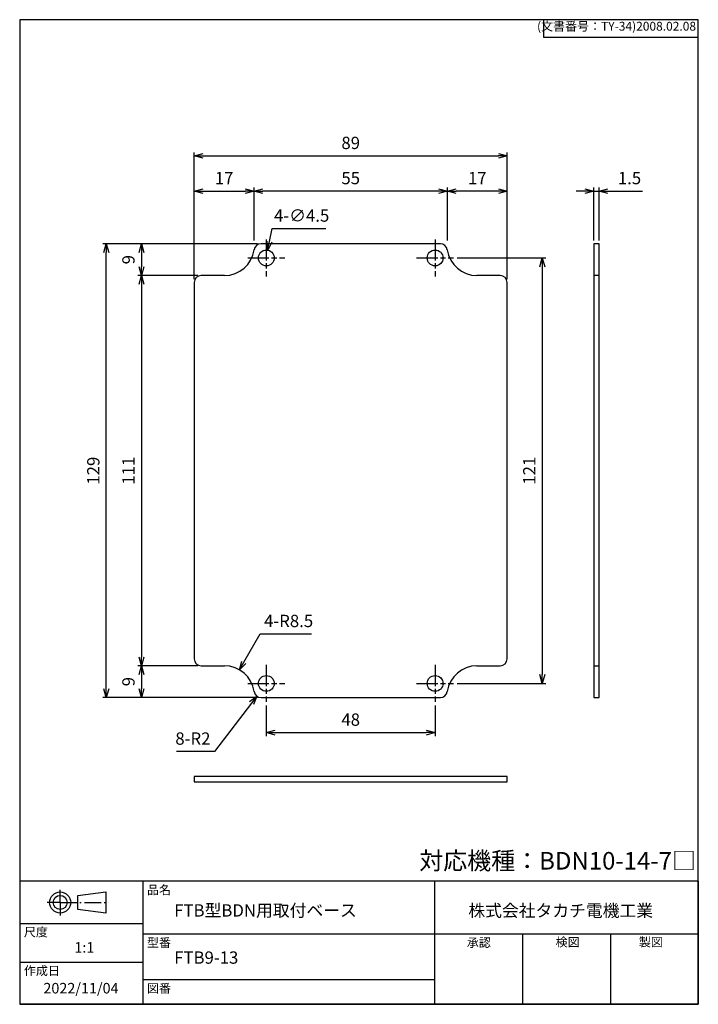
# Model space of a CAD drawing. Units: millimetres. Extents: x 0 to 193, y 0 to 280.
import ezdxf
from ezdxf.enums import TextEntityAlignment as Align

# ---------------------------------------------------------------- set-up
doc = ezdxf.new("R2010")
doc.units = ezdxf.units.MM
for name, pattern in [('AM_ISO08W050', [18, 12, -1.5, 3, -1.5]), ('AM_ISO08W050x2', [9, 6, -0.75, 1.5, -0.75]), ('gen7a', [6.875, 4.75, -0.875, 0.375, -0.875])]:
    doc.linetypes.add(name, pattern=pattern)
doc.layers.add('7A', color=4, linetype='gen7a')
doc.layers.add('RAHM2', color=1, linetype='Continuous')
for name, color, linetype, lineweight in [('AM_5', 3, 'Continuous', 25), ('AM_7', 4, 'AM_ISO08W050', 25), ('取付ﾍﾞｰｽ', 7, 'Continuous', 25)]:
    doc.layers.add(name, color=color, linetype=linetype, lineweight=lineweight)
doc.styles.get("Standard").update_dxf_attribs({"font": 'ISOCP.SHX', "bigfont": 'EXTFONT.SHX'})
doc.dimstyles.new('AM_ISO$0', dxfattribs={"dimtxt": 3.5, "dimasz": 2.5, "dimexe": 1, "dimexo": 1, "dimgap": 1.5, "dimtad": 1, "dimdsep": 46, "dimtxsty": 'Standard', "dimcen": 0, "dimclrd": 256, "dimclre": 256, "dimclrt": 2, "dimadec": 0, "dimazin": 2, "dimtp": 0.1, "dimtm": 0.1, "dimtfac": 0.71, "dimtdec": 3, "dimtmove": 0, "dimatfit": 3, "dimfxl": 0, "dimlwd": -1, "dimlwe": -1, "dimarcsym": 0})
doc.dimstyles.new('AM_ISO$3', dxfattribs={"dimtxt": 3.5, "dimasz": 2.5, "dimexe": 1, "dimexo": 1, "dimgap": 1.5, "dimtad": 1, "dimtoh": 1, "dimdsep": 46, "dimtxsty": 'Standard', "dimcen": 0, "dimclrd": 256, "dimclre": 256, "dimclrt": 2, "dimadec": 0, "dimazin": 2, "dimtp": 0.1, "dimtm": 0.1, "dimtfac": 0.71, "dimtdec": 3, "dimtofl": 0, "dimtmove": 0, "dimatfit": 0, "dimfxl": 0, "dimlwd": -1, "dimlwe": -1, "dimarcsym": 0})
doc.dimstyles.new('AM_ISO$4', dxfattribs={"dimtxt": 3.5, "dimasz": 2.5, "dimexe": 1, "dimexo": 1, "dimgap": 1.5, "dimtad": 1, "dimtoh": 1, "dimdsep": 46, "dimtxsty": 'Standard', "dimcen": 0, "dimclrd": 256, "dimclre": 256, "dimclrt": 2, "dimadec": 0, "dimazin": 2, "dimtp": 0.1, "dimtm": 0.1, "dimtfac": 0.71, "dimtdec": 3, "dimtofl": 0, "dimtmove": 0, "dimatfit": 0, "dimfxl": 0, "dimlwd": -1, "dimlwe": -1, "dimarcsym": 0})

# ---------------------------------------------------------------- blocks, each defined once
blk = doc.blocks.new('TK-A4')
for p, q in [((149, 280), (149, 275)), ((149, 275), (193, 275))]:
    blk.add_line(p, q)
blk.add_lwpolyline([(0, 0), (193, 0), (193, 280), (0, 280)], close=True)
at = {"insert": (192.36, 276.11), "char_height": 2.5, "width": 43.0784, "attachment_point": 9}
blk.add_mtext('(文書番号：TY-34)2008.02.08', dxfattribs=at)
blk = doc.blocks.new('TK-仕様書')
for p, q in [((0, 35), (-193, 35)), ((-193, 35), (-193, 0)), ((-158, 35), (-158, 0)), ((-75, 35), (-75, 0)), ((0, 35), (0, 0)), ((-176.49, 30.96), (-168.49, 31.96)), ((-176.49, 26.96), (-176.49, 30.96)), ((-168.49, 31.96), (-168.49, 25.96)), ((-168.49, 25.96), (-176.49, 26.96)), ((-193, 23), (-158, 23)), ((-158, 20), (0, 20)), ((-50, 20), (-50, 0)), ((-25, 20), (-25, 0)), ((-193, 12), (-158, 12)), ((-75, 7), (-158, 7)), ((0, 0), (-193, 0))]:
    blk.add_line(p, q)
for radius in [3, 2]:
    blk.add_circle((-181.49, 28.96), radius)
at = {"layer": '7A'}
for q in [(-181.49, 32.53), (-185.21, 28.96), (-181.49, 25.25), (-167.71, 28.96)]:
    blk.add_line((-181.49, 28.96), q, dxfattribs=at)
at = {"insert": (-39.13, 26.64), "char_height": 3.5, "width": 60, "attachment_point": 5}
blk.add_mtext('\\fＭＳ ゴシック|b0|i0|c128|p49;株式会社タカチ電機工業', dxfattribs=at)
for tag, p, height in [('品名', (-149.06, 24.95), 3.5), ('型番', (-149.06, 11.54), 3.5), ('GEN-TITLE-DAT', (-186.26, 3.08), 3), ('図番', (-149.06, 2.06), 3)]:
    blk.add_attdef(tag, p, '', height=height)
for tag, height, p in [('GEN-TITLE-SCA', 3, (-174.61, 15.79)), ('承認', 3.5, (-62.5, 7.73)), ('検図', 3.5, (-37.5, 7.73)), ('製図', 3.5, (-12.5, 7.73))]:
    blk.add_attdef(tag, text='', height=height).set_placement(p, align=Align.MIDDLE)
at = {"layer": 'RAHM2', "char_height": 2.5}
for s, insert, width, attachment_point in [('品名', (-156.8, 33.8), 90, 1), ('尺度', (-191.8, 21.8), 20, 1), ('型番', (-156.8, 18.8), 90, 1), ('承認', (-62.43, 18.8), 17, 2), ('検図', (-37.17, 18.93), 17, 2), ('製図', (-13.5, 18.96), 17, 2), ('作成日', (-191.8, 10.8), 60, 1), ('図番', (-156.8, 5.8), 90, 1)]:
    blk.add_mtext(s, dxfattribs=dict(at, insert=insert, width=width, attachment_point=attachment_point))
blk = doc.blocks.new('_Open30')
at = {"color": 0, "linetype": 'ByBlock', "lineweight": -2}
for p, q in [((-1, 0.27), (0, 0)), ((0, 0), (-1, -0.27)), ((0, 0), (-1, 0))]:
    blk.add_line(p, q, dxfattribs=at)
blk = doc.blocks.new('*D12')
at = {"layer": 'AM_5', "color": 3, "transparency": 16777216}
for p, q in [((67.64, 216.25), (23.64, 216.25)), ((24.64, 89.75), (24.64, 213.75)), ((67.64, 87.25), (23.64, 87.25))]:
    blk.add_line(p, q, dxfattribs=at)
at = {"layer": 'Defpoints', "color": 0, "transparency": 16777216}
for p in [(24.64, 216.25), (68.64, 216.25), (68.64, 87.25)]:
    blk.add_point(p, dxfattribs=at)
at = {"layer": 'AM_5', "color": 3, "transparency": 16777216, "xscale": 2.5, "yscale": 2.5, "zscale": 2.5}
for p, rotation in [((24.64, 216.25), 90), ((24.64, 87.25), 270)]:
    blk.add_blockref('_Open30', p, dxfattribs=dict(at, rotation=rotation))
at = {"layer": 'AM_5', "color": 2, "transparency": 16777216, "insert": (21.39, 151.75), "char_height": 3.5, "attachment_point": 5, "rotation": 90}
blk.add_mtext('129', dxfattribs=at)
blk = doc.blocks.new('*D13')
at = {"layer": 'AM_5', "color": 3, "transparency": 16777216}
for p, q in [((49.64, 206.25), (49.64, 242.25)), ((52.14, 241.25), (136.14, 241.25)), ((138.64, 206.25), (138.64, 242.25))]:
    blk.add_line(p, q, dxfattribs=at)
at = {"layer": 'Defpoints', "color": 0, "transparency": 16777216}
for p in [(138.64, 241.25), (49.64, 205.25), (138.64, 205.25)]:
    blk.add_point(p, dxfattribs=at)
at = {"layer": 'AM_5', "color": 3, "transparency": 16777216, "xscale": 2.5, "yscale": 2.5, "zscale": 2.5, "rotation": 180}
blk.add_blockref('_Open30', (49.64, 241.25), dxfattribs=at)
at = {"layer": 'AM_5', "color": 3, "transparency": 16777216, "xscale": 2.5, "yscale": 2.5, "zscale": 2.5}
blk.add_blockref('_Open30', (138.64, 241.25), dxfattribs=at)
at = {"layer": 'AM_5', "color": 2, "transparency": 16777216, "insert": (94.14, 244.5), "char_height": 3.5, "attachment_point": 5}
blk.add_mtext('89', dxfattribs=at)
blk = doc.blocks.new('*D14')
at = {"layer": 'AM_5', "color": 3, "transparency": 16777216}
for p, q in [((160.76, 231.25), (158.26, 231.25)), ((163.26, 217.25), (163.26, 232.25)), ((163.26, 231.25), (164.76, 231.25)), ((164.76, 217.25), (164.76, 232.25)), ((167.26, 231.25), (177.1, 231.25))]:
    blk.add_line(p, q, dxfattribs=at)
at = {"layer": 'Defpoints', "color": 0, "transparency": 16777216}
for p in [(164.76, 231.25), (163.26, 216.25), (164.76, 216.25)]:
    blk.add_point(p, dxfattribs=at)
at = {"layer": 'AM_5', "color": 3, "transparency": 16777216, "xscale": 2.5, "yscale": 2.5, "zscale": 2.5}
blk.add_blockref('_Open30', (163.26, 231.25), dxfattribs=at)
at = {"layer": 'AM_5', "color": 3, "transparency": 16777216, "xscale": 2.5, "yscale": 2.5, "zscale": 2.5, "rotation": 180}
blk.add_blockref('_Open30', (164.76, 231.25), dxfattribs=at)
at = {"layer": 'AM_5', "color": 2, "transparency": 16777216, "insert": (173.43, 234.5), "char_height": 3.5, "attachment_point": 5}
blk.add_mtext('1.5', dxfattribs=at)
blk = doc.blocks.new('*D16')
at = {"layer": 'AM_5', "color": 3, "transparency": 16777216}
for p, q in [((70.14, 85), (70.14, 76.25)), ((118.14, 85), (118.14, 76.25)), ((72.64, 77.25), (115.64, 77.25))]:
    blk.add_line(p, q, dxfattribs=at)
at = {"layer": 'Defpoints', "color": 0, "transparency": 16777216}
for p in [(70.14, 86), (118.14, 86), (118.14, 77.25)]:
    blk.add_point(p, dxfattribs=at)
at = {"layer": 'AM_5', "color": 3, "transparency": 16777216, "xscale": 2.5, "yscale": 2.5, "zscale": 2.5, "rotation": 180}
blk.add_blockref('_Open30', (70.14, 77.25), dxfattribs=at)
at = {"layer": 'AM_5', "color": 3, "transparency": 16777216, "xscale": 2.5, "yscale": 2.5, "zscale": 2.5}
blk.add_blockref('_Open30', (118.14, 77.25), dxfattribs=at)
at = {"layer": 'AM_5', "color": 2, "transparency": 16777216, "insert": (94.14, 80.5), "char_height": 3.5, "attachment_point": 5}
blk.add_mtext('48', dxfattribs=at)
blk = doc.blocks.new('*D17')
at = {"layer": 'AM_5', "color": 3, "transparency": 16777216}
for p, q in [((124.39, 212.25), (149.64, 212.25)), ((148.64, 209.75), (148.64, 93.75)), ((124.39, 91.25), (149.64, 91.25))]:
    blk.add_line(p, q, dxfattribs=at)
at = {"layer": 'Defpoints', "color": 0, "transparency": 16777216}
for p in [(123.39, 212.25), (123.39, 91.25), (148.64, 91.25)]:
    blk.add_point(p, dxfattribs=at)
at = {"layer": 'AM_5', "color": 3, "transparency": 16777216, "xscale": 2.5, "yscale": 2.5, "zscale": 2.5}
for p, rotation in [((148.64, 212.25), 90), ((148.64, 91.25), 270)]:
    blk.add_blockref('_Open30', p, dxfattribs=dict(at, rotation=rotation))
at = {"layer": 'AM_5', "color": 2, "transparency": 16777216, "insert": (145.39, 151.75), "char_height": 3.5, "attachment_point": 5, "rotation": 90}
blk.add_mtext('121', dxfattribs=at)
blk = doc.blocks.new('*D18')
at = {"layer": 'AM_5', "color": 3, "transparency": 16777216}
for p, q in [((49.64, 206.25), (49.64, 232.25)), ((52.14, 231.25), (64.14, 231.25)), ((66.64, 217.25), (66.64, 232.25))]:
    blk.add_line(p, q, dxfattribs=at)
at = {"layer": 'Defpoints', "color": 0, "transparency": 16777216}
for p in [(66.64, 231.25), (66.64, 216.25), (49.64, 205.25)]:
    blk.add_point(p, dxfattribs=at)
at = {"layer": 'AM_5', "color": 3, "transparency": 16777216, "xscale": 2.5, "yscale": 2.5, "zscale": 2.5, "rotation": 180}
blk.add_blockref('_Open30', (49.64, 231.25), dxfattribs=at)
at = {"layer": 'AM_5', "color": 3, "transparency": 16777216, "xscale": 2.5, "yscale": 2.5, "zscale": 2.5}
blk.add_blockref('_Open30', (66.64, 231.25), dxfattribs=at)
at = {"layer": 'AM_5', "color": 2, "transparency": 16777216, "insert": (58.14, 234.5), "char_height": 3.5, "attachment_point": 5}
blk.add_mtext('17', dxfattribs=at)
blk = doc.blocks.new('*D19')
at = {"layer": 'AM_5', "color": 3, "transparency": 16777216}
for p, q in [((66.64, 217.25), (66.64, 232.25)), ((119.14, 231.25), (69.14, 231.25)), ((121.64, 217.25), (121.64, 232.25))]:
    blk.add_line(p, q, dxfattribs=at)
at = {"layer": 'Defpoints', "color": 0, "transparency": 16777216}
for p in [(66.64, 231.25), (66.64, 216.25), (121.64, 216.25)]:
    blk.add_point(p, dxfattribs=at)
at = {"layer": 'AM_5', "color": 3, "transparency": 16777216, "xscale": 2.5, "yscale": 2.5, "zscale": 2.5, "rotation": 180}
blk.add_blockref('_Open30', (66.64, 231.25), dxfattribs=at)
at = {"layer": 'AM_5', "color": 3, "transparency": 16777216, "xscale": 2.5, "yscale": 2.5, "zscale": 2.5}
blk.add_blockref('_Open30', (121.64, 231.25), dxfattribs=at)
at = {"layer": 'AM_5', "color": 2, "transparency": 16777216, "insert": (94.14, 234.5), "char_height": 3.5, "attachment_point": 5}
blk.add_mtext('55', dxfattribs=at)
blk = doc.blocks.new('*D20')
at = {"layer": 'AM_5', "color": 3, "transparency": 16777216}
for p, q in [((121.64, 217.25), (121.64, 232.25)), ((136.14, 231.25), (124.14, 231.25)), ((138.64, 206.25), (138.64, 232.25))]:
    blk.add_line(p, q, dxfattribs=at)
at = {"layer": 'Defpoints', "color": 0, "transparency": 16777216}
for p in [(121.64, 231.25), (121.64, 216.25), (138.64, 205.25)]:
    blk.add_point(p, dxfattribs=at)
at = {"layer": 'AM_5', "color": 3, "transparency": 16777216, "xscale": 2.5, "yscale": 2.5, "zscale": 2.5, "rotation": 180}
blk.add_blockref('_Open30', (121.64, 231.25), dxfattribs=at)
at = {"layer": 'AM_5', "color": 3, "transparency": 16777216, "xscale": 2.5, "yscale": 2.5, "zscale": 2.5}
blk.add_blockref('_Open30', (138.64, 231.25), dxfattribs=at)
at = {"layer": 'AM_5', "color": 2, "transparency": 16777216, "insert": (130.14, 234.5), "char_height": 3.5, "attachment_point": 5}
blk.add_mtext('17', dxfattribs=at)
blk = doc.blocks.new('*D21')
at = {"layer": 'AM_5', "color": 3, "transparency": 16777216}
for p, q in [((66.64, 216.25), (33.64, 216.25)), ((34.64, 213.75), (34.64, 209.75)), ((50.64, 207.25), (33.64, 207.25))]:
    blk.add_line(p, q, dxfattribs=at)
at = {"layer": 'Defpoints', "color": 0, "transparency": 16777216}
for p in [(67.64, 216.25), (34.64, 207.25), (51.64, 207.25)]:
    blk.add_point(p, dxfattribs=at)
at = {"layer": 'AM_5', "color": 3, "transparency": 16777216, "xscale": 2.5, "yscale": 2.5, "zscale": 2.5}
for p, rotation in [((34.64, 216.25), 90), ((34.64, 207.25), 270)]:
    blk.add_blockref('_Open30', p, dxfattribs=dict(at, rotation=rotation))
at = {"layer": 'AM_5', "color": 2, "transparency": 16777216, "insert": (31.39, 211.75), "char_height": 3.5, "attachment_point": 5, "rotation": 90}
blk.add_mtext('9', dxfattribs=at)
blk = doc.blocks.new('*D22')
at = {"layer": 'AM_5', "color": 3, "transparency": 16777216}
for p, q in [((50.64, 207.25), (33.64, 207.25)), ((34.64, 204.75), (34.64, 98.75)), ((50.64, 96.25), (33.64, 96.25))]:
    blk.add_line(p, q, dxfattribs=at)
at = {"layer": 'Defpoints', "color": 0, "transparency": 16777216}
for p in [(51.64, 207.25), (34.64, 96.25), (51.64, 96.25)]:
    blk.add_point(p, dxfattribs=at)
at = {"layer": 'AM_5', "color": 3, "transparency": 16777216, "xscale": 2.5, "yscale": 2.5, "zscale": 2.5}
for p, rotation in [((34.64, 207.25), 90), ((34.64, 96.25), 270)]:
    blk.add_blockref('_Open30', p, dxfattribs=dict(at, rotation=rotation))
at = {"layer": 'AM_5', "color": 2, "transparency": 16777216, "insert": (31.39, 151.75), "char_height": 3.5, "attachment_point": 5, "rotation": 90}
blk.add_mtext('111', dxfattribs=at)
blk = doc.blocks.new('*D23')
at = {"layer": 'AM_5', "color": 3, "transparency": 16777216}
for p, q in [((50.64, 96.25), (33.64, 96.25)), ((34.64, 93.75), (34.64, 89.75)), ((67.64, 87.25), (33.64, 87.25))]:
    blk.add_line(p, q, dxfattribs=at)
at = {"layer": 'Defpoints', "color": 0, "transparency": 16777216}
for p in [(51.64, 96.25), (34.64, 87.25), (68.64, 87.25)]:
    blk.add_point(p, dxfattribs=at)
at = {"layer": 'AM_5', "color": 3, "transparency": 16777216, "xscale": 2.5, "yscale": 2.5, "zscale": 2.5}
for p, rotation in [((34.64, 96.25), 90), ((34.64, 87.25), 270)]:
    blk.add_blockref('_Open30', p, dxfattribs=dict(at, rotation=rotation))
at = {"layer": 'AM_5', "color": 2, "transparency": 16777216, "insert": (31.39, 91.75), "char_height": 3.5, "attachment_point": 5, "rotation": 90}
blk.add_mtext('9', dxfattribs=at)
blk = doc.blocks.new('*D24')
at = {"layer": 'AM_5', "color": 3, "transparency": 16777216}
for p, q in [((71.07, 216.91), (71.8, 220.6)), ((71.8, 220.6), (87.1, 220.6))]:
    blk.add_line(p, q, dxfattribs=at)
at = {"layer": 'Defpoints', "color": 0, "transparency": 16777216}
for p in [(70.58, 214.46), (69.7, 210.05)]:
    blk.add_point(p, dxfattribs=at)
at = {"layer": 'AM_5', "color": 3, "transparency": 16777216, "xscale": 2.5, "yscale": 2.5, "zscale": 2.5, "rotation": 258.7221712898526}
blk.add_blockref('_Open30', (70.58, 214.46), dxfattribs=at)
at = {"layer": 'AM_5', "color": 2, "transparency": 16777216, "insert": (80.2, 223.85), "char_height": 3.5, "attachment_point": 5}
blk.add_mtext('4-∅4.5', dxfattribs=at)
blk = doc.blocks.new('*D25')
at = {"layer": 'AM_5', "color": 3, "transparency": 16777216}
for p, q in [((63.77, 97.27), (68.43, 105.31)), ((68.43, 105.31), (83.03, 105.31))]:
    blk.add_line(p, q, dxfattribs=at)
at = {"layer": 'Defpoints', "color": 0, "transparency": 16777216}
for p in [(62.51, 95.1), (58.25, 87.75)]:
    blk.add_point(p, dxfattribs=at)
at = {"layer": 'AM_5', "color": 3, "transparency": 16777216, "xscale": 2.5, "yscale": 2.5, "zscale": 2.5, "rotation": 239.8802053963567}
blk.add_blockref('_Open30', (62.51, 95.1), dxfattribs=at)
at = {"layer": 'AM_5', "color": 2, "transparency": 16777216, "insert": (76.48, 108.56), "char_height": 3.5, "attachment_point": 5}
blk.add_mtext('4-R8.5', dxfattribs=at)
blk = doc.blocks.new('*D26')
at = {"layer": 'AM_5', "color": 3, "transparency": 16777216}
for p, q in [((65.91, 85.67), (55.42, 71.87)), ((55.42, 71.87), (44.61, 71.87))]:
    blk.add_line(p, q, dxfattribs=at)
at = {"layer": 'Defpoints', "color": 0, "transparency": 16777216}
for p in [(67.43, 87.66), (68.64, 89.25)]:
    blk.add_point(p, dxfattribs=at)
at = {"layer": 'AM_5', "color": 3, "transparency": 16777216, "xscale": 2.5, "yscale": 2.5, "zscale": 2.5, "rotation": 52.74048780131385}
blk.add_blockref('_Open30', (67.43, 87.66), dxfattribs=at)
at = {"layer": 'AM_5', "color": 2, "transparency": 16777216, "insert": (49.26, 75.12), "char_height": 3.5, "attachment_point": 5}
blk.add_mtext('8-R2', dxfattribs=at)

msp = doc.modelspace()

# ---------------------------------------------------------------- linework, layer by layer
at = {"layer": 'AM_7', "linetype": 'AM_ISO08W050x2'}
for p, q in [((70.139, 217.503), (70.139, 207.003)), ((118.139, 217.503), (118.139, 207.003)), ((64.889, 212.253), (75.389, 212.253)), ((112.889, 212.253), (123.389, 212.253)), ((70.139, 96.503), (70.139, 86.003)), ((118.139, 96.503), (118.139, 86.003)), ((64.889, 91.253), (75.389, 91.253)), ((112.889, 91.253), (123.389, 91.253))]:
    msp.add_line(p, q, dxfattribs=at)
at = {"layer": '取付ﾍﾞｰｽ'}
for p, q in [((119.639, 216.253), (68.639, 216.253)), ((58.246, 207.253), (51.639, 207.253)), ((136.639, 207.253), (130.031, 207.253)), ((164.757, 207.253), (163.257, 207.253)), ((49.639, 205.253), (49.639, 98.253)), ((138.639, 98.253), (138.639, 205.253)), ((51.639, 96.253), (58.246, 96.253)), ((130.031, 96.253), (136.639, 96.253)), ((163.257, 96.253), (164.757, 96.253)), ((68.639, 87.253), (119.639, 87.253))]:
    msp.add_line(p, q, dxfattribs=at)
for points in [[(164.757, 87.253), (164.757, 216.253), (163.257, 216.253), (163.257, 87.253)], [(138.639, 63.24), (138.639, 64.74), (49.639, 64.74), (49.639, 63.24)]]:
    msp.add_lwpolyline(points, close=True, dxfattribs=at)
for centre in [(70.139, 212.253), (118.139, 212.253), (70.139, 91.253), (118.139, 91.253)]:
    msp.add_circle(centre, 2.25, dxfattribs=at)
for centre, radius, start, end in [((68.639, 214.253), 2, 90, 171.78679), ((119.639, 214.253), 2, 8.21321, 90), ((58.246, 215.753), 8.5, 270, 351.78679), ((130.031, 215.753), 8.5, 188.21321, 270), ((51.639, 205.253), 2, 90, 180), ((136.639, 205.253), 2, 0, 90), ((51.639, 98.253), 2, 180, 270), ((136.639, 98.253), 2, 270, 0), ((58.246, 87.753), 8.5, 8.21321, 90), ((130.031, 87.753), 8.5, 90, 171.78679), ((68.639, 89.253), 2, 188.21321, 270), ((119.639, 89.253), 2, 270, 351.78679)]:
    msp.add_arc(centre, radius, start, end, dxfattribs=at)

# ---------------------------------------------------------------- block references
at = {"lineweight": 0}
msp.add_blockref('TK-A4', (0, 0), dxfattribs=at)
msp.add_blockref('TK-仕様書', (193, 0), dxfattribs=at).add_auto_attribs({'GEN-TITLE-DAT': '2022/11/04', '品名': 'FTB型BDN用取付ベース', '型番': 'FTB9-13', 'GEN-TITLE-SCA': '1:1'})

# ---------------------------------------------------------------- texts
at = {"layer": 'AM_5', "color": 2, "insert": (152.98, 40.814), "char_height": 5, "attachment_point": 5}
msp.add_mtext('{\\C7;対応機種：BDN10-14-7□}', dxfattribs=at)

# ---------------------------------------------------------------- dimensions: what is measured, and where the dimension line sits
at = {"layer": 'AM_5'}
for base, p1, p2, angle, override, picture, middle in [((138.639, 241.253), (49.639, 205.253), (138.639, 205.253), 180, {"dimblk": 'Open30', "dimclrd": 3, "dimclre": 3, "dimtdec": 2, "dimtix": 1, "dimldrblk": 'Open30'}, '*D13', (94.139, 244.503)), ((24.639, 216.253), (68.639, 87.253), (68.639, 216.253), 90, {"dimblk": 'Open30', "dimclrd": 3, "dimclre": 3, "dimtdec": 2, "dimtix": 1, "dimldrblk": 'Open30'}, '*D12', (21.388, 151.753)), ((34.639, 207.253), (67.639, 216.253), (51.639, 207.253), 90, {"dimblk": 'Open30', "dimclrd": 3, "dimclre": 3, "dimtdec": 2, "dimtix": 1, "dimldrblk": 'Open30'}, '*D21', (31.389, 211.753)), ((148.639, 91.253), (123.389, 212.253), (123.389, 91.253), 90, {"dimblk": 'Open30', "dimclrd": 3, "dimclre": 3, "dimtdec": 2, "dimldrblk": 'Open30'}, '*D17', (145.388, 151.753)), ((34.639, 96.253), (51.639, 207.253), (51.639, 96.253), 90, {"dimblk": 'Open30', "dimclrd": 3, "dimclre": 3, "dimtdec": 2, "dimtix": 1, "dimldrblk": 'Open30'}, '*D22', (31.389, 151.753)), ((34.639, 87.253), (51.639, 96.253), (68.639, 87.253), 90, {"dimblk": 'Open30', "dimclrd": 3, "dimclre": 3, "dimtdec": 2, "dimtix": 1, "dimldrblk": 'Open30'}, '*D23', (31.389, 91.753)), ((118.139, 77.253), (70.139, 86.003), (118.139, 86.003), 0, {"dimblk": 'Open30', "dimclrd": 3, "dimclre": 3, "dimtdec": 2, "dimldrblk": 'Open30'}, '*D16', (94.139, 80.503))]:
    dim = msp.add_linear_dim(base=base, p1=p1, p2=p2, angle=angle, dimstyle='AM_ISO$0', override=override, dxfattribs=at)
    dim.commit()
    dim.dimension.update_dxf_attribs({"geometry": picture, "text_midpoint": middle})
for base, p1, p2, override, picture, middle in [((66.639, 231.253), (49.639, 205.253), (66.639, 216.253), {"dimblk": 'Open30', "dimclrd": 3, "dimclre": 3, "dimtdec": 2, "dimtix": 1, "dimldrblk": 'Open30'}, '*D18', (58.139, 234.503)), ((66.639, 231.253), (121.639, 216.253), (66.639, 216.253), {"dimblk": 'Open30', "dimclrd": 3, "dimclre": 3, "dimtdec": 2, "dimtix": 1, "dimldrblk": 'Open30'}, '*D19', (94.139, 234.503)), ((121.639, 231.253), (138.639, 205.253), (121.639, 216.253), {"dimblk": 'Open30', "dimclrd": 3, "dimclre": 3, "dimtdec": 2, "dimtix": 1, "dimldrblk": 'Open30'}, '*D20', (130.139, 234.503)), ((164.757, 231.253), (163.257, 216.253), (164.757, 216.253), {"dimblk": 'Open30', "dimclrd": 3, "dimclre": 3, "dimtdec": 2, "dimldrblk": 'Open30'}, '*D14', (173.429, 234.503))]:
    dim = msp.add_linear_dim(base=base, p1=p1, p2=p2, dimstyle='AM_ISO$0', override=override, dxfattribs=at)
    dim.commit()
    dim.dimension.update_dxf_attribs({"geometry": picture, "text_midpoint": middle})
dim = msp.add_diameter_dim_2p(p1=(69.699, 210.046), p2=(70.579, 214.459), text='4-<>', dimstyle='AM_ISO$3', override={"dimblk": 'Open30', "dimclrd": 3, "dimclre": 3, "dimtdec": 2, "dimldrblk": 'Open30'}, dxfattribs=at)
dim.commit()
dim.dimension.update_dxf_attribs({"geometry": '*D24', "text_midpoint": (80.201, 220.603), "dimtype": 163})
for center, mpoint, text, picture, middle in [((58.246, 87.753), (62.512, 95.105), '4-<>', '*D25', (76.482, 105.315)), ((68.639, 89.253), (67.428, 87.661), '8-<>', '*D26', (49.261, 71.87))]:
    dim = msp.add_radius_dim(center=center, mpoint=mpoint, text=text, dimstyle='AM_ISO$4', override={"dimblk": 'Open30', "dimclrd": 3, "dimclre": 3, "dimtdec": 2, "dimldrblk": 'Open30'}, dxfattribs=at)
    dim.commit()
    dim.dimension.update_dxf_attribs({"geometry": picture, "text_midpoint": middle, "dimtype": 164})

doc.saveas('drawing.dxf')
